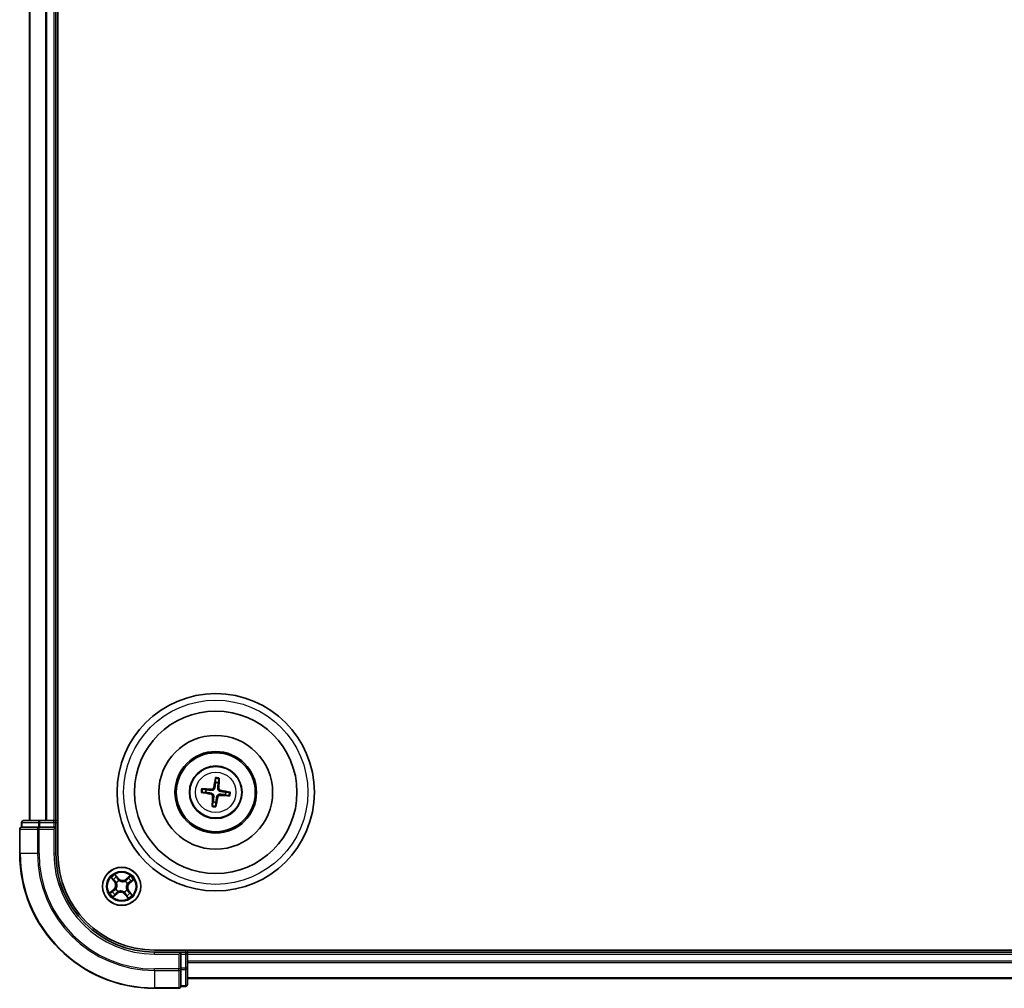
# Model space of a CAD drawing. Units: millimetres. Extents: x 7 to 8659, y 4 to 1830.
# Drawn here: x 2141 to 2291, y 977 to 1124 of the extents above; entities that cross this region are included whole.
import ezdxf

# ---------------------------------------------------------------- set-up
doc = ezdxf.new("R2010")
doc.units = ezdxf.units.MM
doc.header["$LTSCALE"] = 0.5
doc.layers.add('Visible (ISO)', color=7, linetype='Continuous', lineweight=35)
doc.layers.add('Visible Narrow (ISO)', color=7, linetype='Continuous', lineweight=25)

msp = doc.modelspace()

# ---------------------------------------------------------------- linework, layer by layer
at = {"layer": 'Visible (ISO)'}
for p, q in [((2146.70161, 997.24957), (2146.70161, 1257.24957)), ((2142.40161, 1252.24957), (2142.40161, 1002.24957)), ((2146.40161, 1002.24957), (2146.40161, 1252.24957)), ((2170.66649, 1008.62241), (2170.66938, 1008.05066)), ((2171.08997, 1007.99991), (2171.22877, 1008.55457)), ((2168.62876, 1006.51445), (2169.20052, 1006.51734)), ((2169.25127, 1006.93793), (2168.69661, 1007.07673)), ((2172.15195, 1006.16121), (2172.70661, 1006.0224)), ((2172.77445, 1006.58469), (2172.2027, 1006.5818)), ((2170.31324, 1005.09923), (2170.17444, 1004.54457)), ((2170.73673, 1004.47672), (2170.73384, 1005.04848)), ((2141.20161, 1001.94957), (2141.20161, 1001.24957)), ((2143.97939, 1002.24957), (2141.50161, 1002.24957)), ((2146.10161, 1002.24957), (2143.97939, 1002.24957)), ((2146.40161, 1002.24957), (2146.10161, 1002.24957)), ((2146.70161, 1002.24957), (2146.40161, 1002.24957)), ((2146.40161, 1001.24957), (2146.40161, 1001.94957)), ((2140.90161, 1000.94957), (2140.90161, 997.24957)), ((2141.27285, 1001.24957), (2141.20161, 1001.24957)), ((2141.27285, 1001.24957), (2143.75064, 1001.24957)), ((2143.8405, 1001.24957), (2143.75064, 1001.24957)), ((2143.97939, 1001.24957), (2143.8405, 1001.24957)), ((2143.97939, 1001.24957), (2146.10161, 1001.24957)), ((2146.10161, 1000.94957), (2146.40161, 1001.24957)), ((2146.40161, 1001.24957), (2146.10161, 1001.24957)), ((2146.40161, 997.24957), (2146.40161, 1001.24957)), ((2551.40161, 982.54957), (2161.40161, 982.54957)), ((2165.40161, 982.24957), (2161.40161, 982.24957)), ((2165.40161, 982.24957), (2165.10161, 981.94957)), ((2166.10161, 982.24957), (2165.40161, 982.24957)), ((2165.40161, 981.94957), (2165.40161, 982.24957)), ((2165.40161, 981.94957), (2165.40161, 979.82735)), ((2166.40161, 982.24957), (2166.40161, 982.54957)), ((2166.40161, 981.94957), (2166.40161, 982.24957)), ((2546.40161, 982.24957), (2166.40161, 982.24957)), ((2166.40161, 979.82735), (2166.40161, 981.94957)), ((2165.40161, 979.68846), (2165.40161, 979.82735)), ((2165.40161, 979.5986), (2165.40161, 979.68846)), ((2165.40161, 979.5986), (2165.40161, 977.12081)), ((2166.40161, 977.34957), (2166.40161, 979.82735)), ((2166.40161, 978.24957), (2546.40161, 978.24957)), ((2161.40161, 976.74957), (2165.10161, 976.74957)), ((2165.40161, 977.04957), (2165.40161, 977.12081)), ((2165.40161, 977.04957), (2166.10161, 977.04957))]:
    msp.add_line(p, q, dxfattribs=at)
for centre, radius in [((2170.70161, 1006.54957), 15), ((2170.70161, 1006.54957), 12.35), ((2170.70161, 1006.54957), 8.65), ((2170.70161, 1006.54957), 6.2), ((2170.70161, 1006.54957), 6), ((2170.70161, 1006.54957), 4), ((2156.40161, 992.24957), 2.9)]:
    msp.add_circle(centre, radius, dxfattribs=at)
for centre, radius, start, end in [((2170.70161, 1006.54957), 1.50144, 75.0094442, 91.2300409), ((2170.70161, 1006.54957), 1.50144, 165.0094442, 181.2300409), ((2170.70161, 1006.54957), 1.50144, 345.0094442, 1.2300409), ((2170.70161, 1006.54957), 1.50144, 255.0094442, 271.2300409), ((2141.50161, 1001.94957), 0.3, 90, 180), ((2146.10161, 1001.94957), 0.3, 0, 90), ((2141.20161, 1000.94957), 0.3, 90, 180), ((2161.40161, 997.24957), 20.5, 180, 270), ((2161.40161, 997.24957), 15, 180, 270), ((2161.40161, 997.24957), 14.7, 180, 270), ((2166.10161, 981.94957), 0.3, 0, 90), ((2166.10161, 977.34957), 0.3, 270, 0), ((2165.10161, 977.04957), 0.3, 270, 0)]:
    msp.add_arc(centre, radius, start, end, dxfattribs=at)
for centre, major_axis, start_param, end_param in [((2170.83937, 1006.52573), (-1.10787, -6.40335), 4.368275713, 4.607260009), ((2170.56213, 1006.55918), (0.44706, 6.48309), 4.817517952, 5.056502248), ((2170.72544, 1006.68733), (6.40335, -1.10787), 4.368275713, 4.607260009), ((2170.69199, 1006.41009), (-6.48309, 0.44706), 4.817517952, 5.056502248), ((2170.84109, 1006.53995), (-0.44706, -6.48309), 4.817517952, 5.056502248), ((2170.56384, 1006.5734), (1.10787, 6.40335), 4.368275713, 4.607260009), ((2170.71122, 1006.68905), (6.48309, -0.44706), 4.817517952, 5.056502248), ((2170.67777, 1006.4118), (-6.40335, 1.10787), 4.368275713, 4.607260009)]:
    msp.add_ellipse(centre, major_axis=major_axis, ratio=0.087155743, start_param=start_param, end_param=end_param, dxfattribs=at)
for points, knots in [([(2170.66649, 1008.62242), (2170.66649, 1008.62844), (2170.6669, 1008.63682), (2170.66855, 1008.65651), (2170.67029, 1008.67186), (2170.67417, 1008.7004), (2170.67701, 1008.71865), (2170.68205, 1008.74778), (2170.68503, 1008.76356), (2170.68775, 1008.77688)], [0.04272850013, 0.04272850013, 0.04272850013, 0.04272850013, 0.04646967684, 0.04646967684, 0.05110890181, 0.05110890181, 0.05581605053, 0.05581605053, 0.05997866004, 0.05997866004, 0.05997866004, 0.05997866004]), ([(2170.56991, 1007.2644), (2170.5643, 1007.2205), (2170.55253, 1007.17711), (2170.52219, 1007.10398), (2170.50238, 1007.06783), (2170.4525, 1007.00102), (2170.42232, 1006.97035), (2170.35933, 1006.92092), (2170.32236, 1006.89891), (2170.24561, 1006.86635), (2170.20578, 1006.8557), (2170.12753, 1006.84364), (2170.08259, 1006.84252), (2170.03861, 1006.84752)], [0.22295627088, 0.22295627088, 0.22295627088, 0.22295627088, 0.23668795268, 0.23668795268, 0.24869911756, 0.24869911756, 0.26071028244, 0.26071028244, 0.27272144732, 0.27272144732, 0.28473261221, 0.28473261221, 0.29846429401, 0.29846429401, 0.29846429401, 0.29846429401]), ([(2170.40062, 1007.29369), (2170.39318, 1007.25293), (2170.3772, 1007.21077), (2170.32967, 1007.13623), (2170.29812, 1007.10386), (2170.23, 1007.05573), (2170.18888, 1007.03681), (2170.11424, 1007.01962), (2170.08166, 1007.01705), (2170.05043, 1007.01892)], [0, 0, 0, 0, 0.01249977855, 0.01249977855, 0.02499955709, 0.02499955709, 0.03752367138, 0.03752367138, 0.04667660625, 0.04667660625, 0.04667660625, 0.04667660625]), ([(2171.24486, 1008.70965), (2171.24433, 1008.69607), (2171.24348, 1008.68004), (2171.24144, 1008.65055), (2171.23986, 1008.63214), (2171.23684, 1008.6035), (2171.23488, 1008.58817), (2171.2318, 1008.56866), (2171.2302, 1008.56042), (2171.22877, 1008.55457)], [0.01456007287, 0.01456007287, 0.01456007287, 0.01456007287, 0.01872268238, 0.01872268238, 0.0234298311, 0.0234298311, 0.02806905607, 0.02806905607, 0.03181023278, 0.03181023278, 0.03181023278, 0.03181023278]), ([(2168.62876, 1006.51445), (2168.62274, 1006.51445), (2168.61435, 1006.51486), (2168.59467, 1006.51651), (2168.57931, 1006.51825), (2168.55078, 1006.52213), (2168.53252, 1006.52497), (2168.50339, 1006.53001), (2168.48761, 1006.53299), (2168.4743, 1006.53571)], [0.04272850013, 0.04272850013, 0.04272850013, 0.04272850013, 0.04646967684, 0.04646967684, 0.05110890181, 0.05110890181, 0.05581605053, 0.05581605053, 0.05997866004, 0.05997866004, 0.05997866004, 0.05997866004]), ([(2168.54152, 1007.09282), (2168.5551, 1007.0923), (2168.57113, 1007.09144), (2168.60063, 1007.0894), (2168.61903, 1007.08782), (2168.64767, 1007.0848), (2168.663, 1007.08284), (2168.68251, 1007.07976), (2168.69076, 1007.07816), (2168.6966, 1007.07673)], [0.01456007287, 0.01456007287, 0.01456007287, 0.01456007287, 0.01872268238, 0.01872268238, 0.0234298311, 0.0234298311, 0.02806905607, 0.02806905607, 0.03181023278, 0.03181023278, 0.03181023278, 0.03181023278]), ([(2169.95748, 1006.24858), (2169.99824, 1006.24114), (2170.0404, 1006.22516), (2170.11494, 1006.17763), (2170.14731, 1006.14609), (2170.19544, 1006.07796), (2170.21436, 1006.03684), (2170.23155, 1005.96221), (2170.23412, 1005.92962), (2170.23226, 1005.89839)], [0, 0, 0, 0, 0.01249977855, 0.01249977855, 0.02499955709, 0.02499955709, 0.03752367138, 0.03752367138, 0.04667660625, 0.04667660625, 0.04667660625, 0.04667660625]), ([(2169.98677, 1006.41787), (2170.03067, 1006.41226), (2170.07406, 1006.40049), (2170.1472, 1006.37015), (2170.18335, 1006.35034), (2170.25015, 1006.30046), (2170.28082, 1006.27028), (2170.33025, 1006.20729), (2170.35227, 1006.17032), (2170.38482, 1006.09357), (2170.39547, 1006.05374), (2170.40754, 1005.97549), (2170.40865, 1005.93055), (2170.40366, 1005.88657)], [0.22295627088, 0.22295627088, 0.22295627088, 0.22295627088, 0.23668795268, 0.23668795268, 0.24869911756, 0.24869911756, 0.26071028244, 0.26071028244, 0.27272144732, 0.27272144732, 0.28473261221, 0.28473261221, 0.29846429401, 0.29846429401, 0.29846429401, 0.29846429401]), ([(2170.8333, 1005.83473), (2170.83891, 1005.87863), (2170.85068, 1005.92202), (2170.88102, 1005.99516), (2170.90084, 1006.03131), (2170.95071, 1006.09811), (2170.98089, 1006.12878), (2171.04389, 1006.17821), (2171.08085, 1006.20023), (2171.1576, 1006.23278), (2171.19743, 1006.24343), (2171.27568, 1006.2555), (2171.32063, 1006.25661), (2171.3646, 1006.25162)], [0.22295627088, 0.22295627088, 0.22295627088, 0.22295627088, 0.23668795268, 0.23668795268, 0.24869911756, 0.24869911756, 0.26071028244, 0.26071028244, 0.27272144732, 0.27272144732, 0.28473261221, 0.28473261221, 0.29846429401, 0.29846429401, 0.29846429401, 0.29846429401]), ([(2171.41644, 1006.68126), (2171.37254, 1006.68687), (2171.32915, 1006.69864), (2171.25602, 1006.72898), (2171.21987, 1006.7488), (2171.15306, 1006.79867), (2171.12239, 1006.82885), (2171.07296, 1006.89185), (2171.05095, 1006.92881), (2171.01839, 1007.00556), (2171.00774, 1007.04539), (2170.99567, 1007.12364), (2170.99456, 1007.16859), (2170.99956, 1007.21256)], [0.22295627088, 0.22295627088, 0.22295627088, 0.22295627088, 0.23668795268, 0.23668795268, 0.24869911756, 0.24869911756, 0.26071028244, 0.26071028244, 0.27272144732, 0.27272144732, 0.28473261221, 0.28473261221, 0.29846429401, 0.29846429401, 0.29846429401, 0.29846429401]), ([(2171.00259, 1005.80544), (2171.01003, 1005.8462), (2171.02601, 1005.88836), (2171.07354, 1005.9629), (2171.10509, 1005.99527), (2171.17321, 1006.0434), (2171.21434, 1006.06233), (2171.28897, 1006.07951), (2171.32155, 1006.08208), (2171.35278, 1006.08022)], [0, 0, 0, 0, 0.01249977855, 0.01249977855, 0.02499955709, 0.02499955709, 0.03752367138, 0.03752367138, 0.04667660625, 0.04667660625, 0.04667660625, 0.04667660625]), ([(2171.44573, 1006.85055), (2171.40497, 1006.85799), (2171.36281, 1006.87397), (2171.28827, 1006.9215), (2171.2559, 1006.95305), (2171.20777, 1007.02117), (2171.18885, 1007.0623), (2171.17166, 1007.13693), (2171.16909, 1007.16951), (2171.17096, 1007.20074)], [0, 0, 0, 0, 0.01249977855, 0.01249977855, 0.02499955709, 0.02499955709, 0.03752367138, 0.03752367138, 0.04667660625, 0.04667660625, 0.04667660625, 0.04667660625]), ([(2172.86169, 1006.00631), (2172.84811, 1006.00684), (2172.83208, 1006.00769), (2172.80258, 1006.00973), (2172.78418, 1006.01132), (2172.75554, 1006.01433), (2172.74021, 1006.01629), (2172.7207, 1006.01937), (2172.71246, 1006.02097), (2172.70661, 1006.0224)], [0.01456007287, 0.01456007287, 0.01456007287, 0.01456007287, 0.01872268238, 0.01872268238, 0.0234298311, 0.0234298311, 0.02806905607, 0.02806905607, 0.03181023278, 0.03181023278, 0.03181023278, 0.03181023278]), ([(2172.77446, 1006.58469), (2172.78047, 1006.58468), (2172.78886, 1006.58428), (2172.80855, 1006.58263), (2172.8239, 1006.58088), (2172.85243, 1006.577), (2172.87069, 1006.57416), (2172.89982, 1006.56912), (2172.9156, 1006.56614), (2172.92892, 1006.56342)], [0.04272850013, 0.04272850013, 0.04272850013, 0.04272850013, 0.04646967684, 0.04646967684, 0.05110890181, 0.05110890181, 0.05581605053, 0.05581605053, 0.05997866004, 0.05997866004, 0.05997866004, 0.05997866004]), ([(2170.15835, 1004.38948), (2170.15888, 1004.40306), (2170.15973, 1004.41909), (2170.16177, 1004.44859), (2170.16336, 1004.467), (2170.16637, 1004.49563), (2170.16833, 1004.51096), (2170.17141, 1004.53047), (2170.17301, 1004.53872), (2170.17444, 1004.54456)], [0.01456007287, 0.01456007287, 0.01456007287, 0.01456007287, 0.01872268238, 0.01872268238, 0.0234298311, 0.0234298311, 0.02806905607, 0.02806905607, 0.03181023278, 0.03181023278, 0.03181023278, 0.03181023278]), ([(2170.73673, 1004.47672), (2170.73672, 1004.4707), (2170.73632, 1004.46231), (2170.73466, 1004.44263), (2170.73292, 1004.42727), (2170.72904, 1004.39874), (2170.7262, 1004.38048), (2170.72116, 1004.35135), (2170.71818, 1004.33558), (2170.71546, 1004.32226)], [0.04272850013, 0.04272850013, 0.04272850013, 0.04272850013, 0.04646967684, 0.04646967684, 0.05110890181, 0.05110890181, 0.05581605053, 0.05581605053, 0.05997866004, 0.05997866004, 0.05997866004, 0.05997866004])]:
    msp.add_open_spline(points, degree=3, knots=knots, dxfattribs=at)
for points, weights in [([(2170.66938, 1008.05066), (2170.60249, 1007.51957), (2170.56991, 1007.2644)], [1, 1.44873413118, 1.8284082018]), ([(2170.99956, 1007.21256), (2171.02861, 1007.46815), (2171.08997, 1007.99991)], [1.8284082018, 1.44873413118, 1]), ([(2169.20052, 1006.51734), (2169.7316, 1006.45045), (2169.98677, 1006.41787)], [1, 1.44873413118, 1.8284082018]), ([(2170.03861, 1006.84752), (2169.78302, 1006.87657), (2169.25127, 1006.93793)], [1.8284082018, 1.44873413118, 1]), ([(2170.40366, 1005.88657), (2170.3746, 1005.63098), (2170.31324, 1005.09923)], [1.8284082018, 1.44873413118, 1]), ([(2170.73384, 1005.04848), (2170.80072, 1005.57956), (2170.8333, 1005.83473)], [1, 1.44873413118, 1.8284082018]), ([(2171.3646, 1006.25162), (2171.62019, 1006.22256), (2172.15195, 1006.16121)], [1.8284082018, 1.44873413118, 1]), ([(2172.2027, 1006.5818), (2171.67161, 1006.64868), (2171.41644, 1006.68126)], [1, 1.44873413118, 1.8284082018])]:
    msp.add_rational_spline(points, weights, degree=2, dxfattribs=at)
at = {"layer": 'Visible Narrow (ISO)'}
for p, q in [((2142.47114, 1002.24957), (2142.47114, 1252.24957)), ((2144.81165, 1252.24957), (2144.81165, 1002.24957)), ((2145.04212, 1002.24957), (2145.04212, 1252.24957)), ((2146.10161, 1252.24957), (2146.10161, 1002.24957)), ((2170.40062, 1007.29369), (2170.56991, 1007.2644)), ((2169.95748, 1006.24858), (2169.98677, 1006.41787)), ((2170.05043, 1007.01892), (2170.03861, 1006.84752)), ((2170.23226, 1005.89839), (2170.40366, 1005.88657)), ((2171.00259, 1005.80544), (2170.8333, 1005.83473)), ((2171.17096, 1007.20074), (2170.99956, 1007.21256)), ((2171.35278, 1006.08022), (2171.3646, 1006.25162)), ((2171.44573, 1006.85055), (2171.41644, 1006.68126)), ((2141.27285, 1001.94957), (2141.20161, 1001.94957)), ((2141.27285, 1001.94957), (2143.75064, 1001.94957)), ((2141.27285, 1001.24957), (2141.27285, 1001.94957)), ((2143.97939, 1001.94957), (2143.75064, 1001.94957)), ((2143.75064, 1001.94957), (2143.75064, 1001.24957)), ((2143.97939, 1001.94957), (2143.97939, 1002.24957)), ((2143.97939, 1001.94957), (2146.10161, 1001.94957)), ((2143.97939, 1001.24957), (2143.97939, 1001.94957)), ((2146.10161, 1001.94957), (2146.10161, 1002.24957)), ((2146.10161, 1001.94957), (2146.40161, 1001.94957)), ((2146.10161, 1001.94957), (2146.10161, 1001.24957)), ((2146.40161, 1001.94957), (2146.70161, 1001.94957)), ((2140.97285, 1000.94957), (2140.90161, 1000.94957)), ((2140.97285, 1000.94957), (2143.61175, 1000.94957)), ((2140.97285, 997.24957), (2140.97285, 1000.94957)), ((2143.8405, 1000.94957), (2143.61175, 1000.94957)), ((2143.61175, 1000.94957), (2143.61175, 997.24957)), ((2143.8405, 1000.94957), (2143.8405, 1001.24957)), ((2143.8405, 1000.94957), (2146.10161, 1000.94957)), ((2143.8405, 997.24957), (2143.8405, 1000.94957)), ((2146.10161, 1000.94957), (2146.10161, 997.24957)), ((2140.97285, 997.24957), (2140.90161, 997.24957)), ((2143.61175, 997.24957), (2140.97285, 997.24957)), ((2143.61175, 997.24957), (2143.8405, 997.24957)), ((2146.10161, 997.24957), (2146.40161, 997.24957)), ((2155.91762, 993.46388), (2155.40884, 994.05464)), ((2155.56003, 993.80276), (2155.87987, 993.43137)), ((2157.7075, 993.84284), (2157.09934, 993.35499)), ((2154.80834, 993.55546), (2155.29618, 992.9473)), ((2155.33503, 992.97847), (2155.02835, 993.36079)), ((2155.33503, 992.97847), (2155.29618, 992.9473)), ((2155.33503, 992.97847), (2155.3917, 993.02392)), ((2155.63046, 992.80008), (2155.61311, 992.81246)), ((2155.87987, 993.43137), (2155.82483, 993.38397)), ((2155.87987, 993.43137), (2155.91762, 993.46388)), ((2155.99227, 993.12764), (2156.00128, 993.10832)), ((2156.95212, 993.02071), (2156.9645, 993.03806)), ((2157.13051, 993.31614), (2157.09934, 993.35499)), ((2157.13051, 993.31614), (2157.51283, 993.62283)), ((2157.13051, 993.31614), (2157.17596, 993.25947)), ((2157.27968, 992.6589), (2157.26036, 992.64989)), ((2157.58341, 992.7713), (2157.53601, 992.82634)), ((2157.9548, 993.09114), (2157.58341, 992.7713)), ((2157.58341, 992.7713), (2157.61592, 992.73356)), ((2157.61592, 992.73356), (2158.20668, 993.24233)), ((2155.18729, 991.76558), (2154.59653, 991.2568)), ((2154.84841, 991.40799), (2155.2198, 991.72783)), ((2155.09572, 990.6563), (2155.70387, 991.14414)), ((2155.2198, 991.72783), (2155.18729, 991.76558)), ((2155.2198, 991.72783), (2155.2672, 991.67279)), ((2155.6727, 991.18299), (2155.29038, 990.87631)), ((2155.52353, 991.84023), (2155.54285, 991.84924)), ((2155.6727, 991.18299), (2155.62725, 991.23966)), ((2155.6727, 991.18299), (2155.70387, 991.14414)), ((2155.8511, 991.47842), (2155.83871, 991.46107)), ((2156.81094, 991.37149), (2156.80193, 991.39081)), ((2156.92334, 991.06776), (2156.8856, 991.03525)), ((2156.8856, 991.03525), (2157.39437, 990.44449)), ((2156.92334, 991.06776), (2156.97838, 991.11516)), ((2157.24318, 990.69637), (2156.92334, 991.06776)), ((2157.17275, 991.69906), (2157.1901, 991.68667)), ((2157.46818, 991.52066), (2157.41151, 991.47521)), ((2157.46818, 991.52066), (2157.50703, 991.55183)), ((2157.46818, 991.52066), (2157.77487, 991.13834)), ((2157.99488, 990.94368), (2157.50703, 991.55183)), ((2161.40161, 981.94957), (2161.40161, 982.24957)), ((2161.40161, 981.94957), (2165.10161, 981.94957)), ((2165.10161, 981.94957), (2165.10161, 979.68846)), ((2165.40161, 981.94957), (2166.10161, 981.94957)), ((2166.10161, 982.54957), (2166.10161, 982.24957)), ((2166.10161, 982.24957), (2166.10161, 981.94957)), ((2166.10161, 981.94957), (2166.10161, 979.82735)), ((2166.40161, 981.94957), (2166.10161, 981.94957)), ((2166.40161, 981.94957), (2546.40161, 981.94957)), ((2546.40161, 980.89008), (2166.40161, 980.89008)), ((2166.40161, 980.65961), (2546.40161, 980.65961)), ((2165.10161, 979.68846), (2161.40161, 979.68846)), ((2161.40161, 979.45971), (2161.40161, 979.68846)), ((2161.40161, 979.45971), (2165.10161, 979.45971)), ((2161.40161, 979.45971), (2161.40161, 976.82081)), ((2165.40161, 979.68846), (2165.10161, 979.68846)), ((2165.10161, 979.45971), (2165.10161, 979.68846)), ((2165.10161, 979.45971), (2165.10161, 976.82081)), ((2166.10161, 979.82735), (2165.40161, 979.82735)), ((2165.40161, 979.5986), (2166.10161, 979.5986)), ((2166.40161, 979.82735), (2166.10161, 979.82735)), ((2166.10161, 979.5986), (2166.10161, 979.82735)), ((2166.10161, 979.5986), (2166.10161, 977.12081)), ((2546.40161, 978.3191), (2166.40161, 978.3191)), ((2165.10161, 976.82081), (2161.40161, 976.82081)), ((2161.40161, 976.82081), (2161.40161, 976.74957)), ((2165.10161, 976.74957), (2165.10161, 976.82081)), ((2166.10161, 977.12081), (2165.40161, 977.12081)), ((2166.10161, 977.04957), (2166.10161, 977.12081))]:
    msp.add_line(p, q, dxfattribs=at)
for centre, radius in [((2170.70161, 1006.54957), 14), ((2170.70161, 1006.54957), 3.90735), ((2170.70161, 1006.54957), 3.06885), ((2156.40161, 992.24957), 2.86769), ((2156.40161, 992.24957), 2.30915), ((2156.40161, 992.24957), 2.14146)]:
    msp.add_circle(centre, radius, dxfattribs=at)
for centre, radius, start, end in [((2170.70161, 1006.54957), 2.22735, 75.8831322, 90.3563529), ((2170.70161, 1006.54957), 2.07315, 75.2688226, 90.9706626), ((2170.70161, 1006.54957), 2.22735, 165.8831322, 180.3563529), ((2170.70161, 1006.54957), 2.07315, 165.2688226, 180.9706626), ((2170.70161, 1006.54957), 2.07315, 345.2688226, 0.9706626), ((2170.70161, 1006.54957), 2.22735, 345.8831322, 0.3563529), ((2170.70161, 1006.54957), 2.22735, 255.8831322, 270.3563529), ((2170.70161, 1006.54957), 2.07315, 255.2688226, 270.9706626), ((2161.40161, 997.24957), 20.42875, 180, 270), ((2161.40161, 997.24957), 17.78986, 180, 270), ((2161.40161, 997.24957), 17.56111, 180, 270), ((2161.40161, 997.24957), 15.3, 180, 270), ((2156.40161, 992.24957), 2.06006, 118.8101294, 140.660966), ((2156.40161, 992.24957), 2.06006, 28.8101294, 50.660966), ((2156.40161, 992.24957), 1.61218, 119.4280268, 140.0430685), ((2154.62988, 992.41282), 0.85418, 310.7355477, 38.7355477), ((2154.62988, 992.41282), 0.90399, 310.7355477, 38.7355477), ((2156.40161, 992.24957), 0.9688, 114.9935917, 144.4775036), ((2156.40161, 992.24957), 0.94748, 114.9935917, 144.4775036), ((2156.56486, 994.02129), 0.90399, 220.7355477, 308.7355477), ((2156.56486, 994.02129), 0.85418, 220.7355477, 308.7355477), ((2156.40161, 992.24957), 0.94748, 24.9935917, 54.4775036), ((2156.40161, 992.24957), 0.9688, 24.9935917, 54.4775036), ((2158.17333, 992.08632), 0.90399, 130.7355477, 218.7355477), ((2158.17333, 992.08632), 0.85418, 130.7355477, 218.7355477), ((2156.40161, 992.24957), 1.61218, 29.4280268, 50.0430685), ((2156.40161, 992.24957), 2.06006, 208.8101294, 230.660966), ((2156.40161, 992.24957), 1.61218, 209.4280268, 230.0430685), ((2156.40161, 992.24957), 0.9688, 204.9935917, 234.4775036), ((2156.40161, 992.24957), 0.94748, 204.9935917, 234.4775036), ((2156.23836, 990.47784), 0.90399, 40.7355477, 128.7355477), ((2156.23836, 990.47784), 0.85418, 40.7355477, 128.7355477), ((2156.40161, 992.24957), 0.94748, 294.9935917, 324.4775036), ((2156.40161, 992.24957), 0.9688, 294.9935917, 324.4775036), ((2156.40161, 992.24957), 1.61218, 299.4280268, 320.0430685), ((2156.40161, 992.24957), 2.06006, 298.8101294, 320.660966)]:
    msp.add_arc(centre, radius, start, end, dxfattribs=at)
for centre, major_axis, ratio, start_param, end_param in [((2141.50161, 1001.94957), (0, 0.3), 0.762509135, 0, 1.570796327), ((2143.97939, 1001.94957), (0, 0.3), 0.762509135, 0, 1.570796327), ((2141.20161, 1000.94957), (0, 0.3), 0.762509135, 0, 1.570796327), ((2143.8405, 1000.94957), (0, 0.3), 0.762509135, 0, 1.570796327), ((2155.52229, 993.77026), (0.0397, 0.0304), 0.548506655, 0.104424734, 1.499606902), ((2155.0672, 993.39196), (-0.03714, -0.03347), 0.548506655, 4.783578405, 6.178760573), ((2155.20016, 993.25616), (-0.03288, -0.03767), 0.895740182, 4.730442692, 6.085865813), ((2155.43055, 993.05509), (-0.03288, -0.03767), 0.895720538, 4.734837657, 6.085883608), ((2155.64957, 992.78644), (-0.0436, -0.02447), 0.876846415, 5.103283132, 6.100893958), ((2155.64957, 992.78644), (-0.04623, -0.01904), 0.410701226, 4.964497834, 6.187449516), ((2155.6315, 993.61472), (0.04304, 0.02544), 0.895740182, 0.197319494, 1.552742616), ((2155.78709, 993.35147), (0.04304, 0.02544), 0.895720538, 0.197301699, 1.54834765), ((2156.0112, 993.08705), (0.03203, 0.0384), 0.876846413, 0.18229136, 1.179902186), ((2156.0112, 993.08705), (0.02717, 0.04198), 0.410701227, 0.095735791, 1.318687473), ((2156.93848, 993.00161), (-0.02447, 0.0436), 0.876846415, 5.103283132, 6.100893958), ((2156.93848, 993.00161), (-0.01904, 0.04623), 0.410701226, 4.964497834, 6.187449516), ((2157.20713, 993.22062), (-0.03767, 0.03288), 0.895720538, 4.734837657, 6.085883608), ((2157.23909, 992.63998), (0.04198, -0.02717), 0.410701227, 0.095735791, 1.318687473), ((2157.23909, 992.63998), (0.0384, -0.03203), 0.876846413, 0.18229136, 1.179902186), ((2157.4082, 993.45101), (-0.03767, 0.03288), 0.895740182, 4.730442692, 6.085865813), ((2157.544, 993.58397), (-0.03347, 0.03714), 0.548506655, 4.783578405, 6.178760573), ((2157.5035, 992.86409), (0.02544, -0.04304), 0.895720538, 0.197301699, 1.54834765), ((2157.76676, 993.01967), (0.02544, -0.04304), 0.895740182, 0.197319494, 1.552742616), ((2157.9223, 993.12889), (0.0304, -0.0397), 0.548506655, 0.104424734, 1.499606902), ((2154.88092, 991.37025), (-0.0304, 0.0397), 0.548506655, 0.104424734, 1.499606902), ((2155.03645, 991.47946), (-0.02544, 0.04304), 0.895740182, 0.197319494, 1.552742616), ((2155.25921, 990.91516), (0.03347, -0.03714), 0.548506655, 4.783578405, 6.178760573), ((2155.29971, 991.63505), (-0.02544, 0.04304), 0.895720538, 0.197301699, 1.54834765), ((2155.39501, 991.04812), (0.03767, -0.03288), 0.895740182, 4.730442692, 6.085865813), ((2155.56412, 991.85916), (-0.0384, 0.03203), 0.876846413, 0.18229136, 1.179902186), ((2155.56412, 991.85916), (-0.04198, 0.02717), 0.410701227, 0.095735791, 1.318687473), ((2155.59608, 991.27851), (0.03767, -0.03288), 0.895720538, 4.734837657, 6.085883608), ((2155.86474, 991.49753), (0.02447, -0.0436), 0.876846415, 5.103283132, 6.100893958), ((2155.86474, 991.49753), (0.01904, -0.04623), 0.410701226, 4.964497834, 6.187449516), ((2156.79202, 991.41209), (-0.02717, -0.04198), 0.410701227, 0.095735791, 1.318687473), ((2156.79202, 991.41209), (-0.03203, -0.0384), 0.876846413, 0.18229136, 1.179902186), ((2157.01613, 991.14767), (-0.04304, -0.02544), 0.895720538, 0.197301699, 1.54834765), ((2157.17171, 990.88441), (-0.04304, -0.02544), 0.895740182, 0.197319494, 1.552742616), ((2157.15365, 991.7127), (0.04623, 0.01904), 0.410701226, 4.964497834, 6.187449516), ((2157.15365, 991.7127), (0.0436, 0.02447), 0.876846415, 5.103283132, 6.100893958), ((2157.37266, 991.44404), (0.03288, 0.03767), 0.895720538, 4.734837657, 6.085883608), ((2157.60305, 991.24297), (0.03288, 0.03767), 0.895740182, 4.730442692, 6.085865813), ((2157.73601, 991.10717), (0.03714, 0.03347), 0.548506655, 4.783578405, 6.178760573), ((2157.28093, 990.72888), (-0.0397, -0.0304), 0.548506655, 0.104424734, 1.499606902), ((2165.10161, 979.68846), (0.3, 0), 0.762509135, 4.71238898, 6.283185307), ((2166.10161, 979.82735), (0.3, 0), 0.762509135, 4.71238898, 6.283185307), ((2166.10161, 977.34957), (0.3, 0), 0.762509135, 4.71238898, 6.283185307), ((2165.10161, 977.04957), (0.3, 0), 0.762509135, 4.71238898, 6.283185307)]:
    msp.add_ellipse(centre, major_axis=major_axis, ratio=ratio, start_param=start_param, end_param=end_param, dxfattribs=at)
for points, knots in [([(2155.56003, 993.80276), (2155.54527, 993.82092), (2155.53118, 993.84093), (2155.49586, 993.89535), (2155.47548, 993.93097), (2155.43962, 993.9964), (2155.42415, 994.02566), (2155.40884, 994.05464)], [-0.03205597372, -0.03205597372, -0.03205597372, -0.03205597372, -0.02365018994, -0.02365018994, -0.0102009359, -0.0102009359, 0.00033832945, 0.00033832945, 0.00033832945, 0.00033832945]), ([(2155.40884, 994.05464), (2155.41711, 994.02362), (2155.42545, 993.99228), (2155.446, 993.92282), (2155.45847, 993.88542), (2155.4841, 993.8305), (2155.49525, 993.81089), (2155.50848, 993.79414)], [-0.00033832945, -0.00033832945, -0.00033832945, -0.00033832945, 0.0102009359, 0.0102009359, 0.02365018994, 0.02365018994, 0.03205597372, 0.03205597372, 0.03205597372, 0.03205597372]), ([(2155.50848, 993.79414), (2155.53114, 993.76545), (2155.55134, 993.73885), (2155.58555, 993.69139), (2155.59945, 993.67062), (2155.6095, 993.65373)], [-0.02898284593, -0.02898284593, -0.02898284593, -0.02898284593, -0.01458506341, -0.01458506341, 0, 0, 0, 0]), ([(2155.66924, 993.64722), (2155.65825, 993.66583), (2155.64316, 993.6888), (2155.6062, 993.74138), (2155.58443, 993.7709), (2155.56003, 993.80276)], [0, 0, 0, 0, 0.01458506341, 0.01458506341, 0.02898284593, 0.02898284593, 0.02898284593, 0.02898284593]), ([(2157.7075, 993.84284), (2157.6908, 993.82175), (2157.67396, 993.8005), (2157.64068, 993.75935), (2157.62425, 993.73944), (2157.58882, 993.6983), (2157.56974, 993.67718), (2157.53783, 993.6452), (2157.52541, 993.63353), (2157.51283, 993.62283)], [-0.03239430317, -0.03239430317, -0.03239430317, -0.03239430317, -0.02374498793, -0.02374498793, -0.01542850005, -0.01542850005, -0.00593403848, -0.00593403848, 0, 0, 0, 0]), ([(2157.56194, 993.60493), (2157.57328, 993.61485), (2157.58385, 993.62636), (2157.6099, 993.65908), (2157.62439, 993.68173), (2157.65025, 993.72678), (2157.66179, 993.74894), (2157.68477, 993.79507), (2157.69617, 993.81905), (2157.7075, 993.84284)], [0, 0, 0, 0, 0.00593403848, 0.00593403848, 0.01542850005, 0.01542850005, 0.02374498793, 0.02374498793, 0.03239430317, 0.03239430317, 0.03239430317, 0.03239430317]), ([(2155.04624, 993.4099), (2155.03633, 993.42124), (2155.02481, 993.43181), (2154.99209, 993.45786), (2154.96944, 993.47235), (2154.9244, 993.49821), (2154.90224, 993.50975), (2154.85611, 993.53273), (2154.83212, 993.54413), (2154.80834, 993.55546)], [0, 0, 0, 0, 0.00593403848, 0.00593403848, 0.01542850005, 0.01542850005, 0.02374498793, 0.02374498793, 0.03239430317, 0.03239430317, 0.03239430317, 0.03239430317]), ([(2154.80834, 993.55546), (2154.82942, 993.53876), (2154.85067, 993.52192), (2154.89182, 993.48864), (2154.91173, 993.47221), (2154.95288, 993.43678), (2154.97399, 993.4177), (2155.00598, 993.38579), (2155.01764, 993.37337), (2155.02835, 993.36079)], [-0.03239430317, -0.03239430317, -0.03239430317, -0.03239430317, -0.02374498793, -0.02374498793, -0.01542850005, -0.01542850005, -0.00593403848, -0.00593403848, 0, 0, 0, 0]), ([(2155.02835, 993.36079), (2155.05538, 993.33079), (2155.08058, 993.30383), (2155.12545, 993.25799), (2155.14513, 993.23911), (2155.16131, 993.22499)], [0, 0, 0, 0, 0.01449142296, 0.01449142296, 0.02898284593, 0.02898284593, 0.02898284593, 0.02898284593]), ([(2155.16583, 993.28492), (2155.15115, 993.2978), (2155.13341, 993.31513), (2155.09306, 993.35733), (2155.07046, 993.3822), (2155.04624, 993.4099)], [-0.02898284593, -0.02898284593, -0.02898284593, -0.02898284593, -0.01449142296, -0.01449142296, 0, 0, 0, 0]), ([(2155.16131, 993.22499), (2155.1997, 993.19148), (2155.2381, 993.15797), (2155.3149, 993.09095), (2155.3533, 993.05744), (2155.3917, 993.02392)], [0, 0, 0, 0, 0.03438992711, 0.03438992711, 0.06877985423, 0.06877985423, 0.06877985423, 0.06877985423]), ([(2155.39608, 993.08369), (2155.35771, 993.11724), (2155.31934, 993.15078), (2155.24258, 993.21786), (2155.20421, 993.25139), (2155.16583, 993.28492)], [-0.06877985423, -0.06877985423, -0.06877985423, -0.06877985423, -0.03438992711, -0.03438992711, 0, 0, 0, 0]), ([(2155.3917, 993.02392), (2155.44437, 992.97877), (2155.49244, 992.92811), (2155.55956, 992.83936), (2155.58203, 992.80565), (2155.6028, 992.7693)], [0, 0, 0, 0, 0.04912062725, 0.04912062725, 0.07646536039, 0.07646536039, 0.07646536039, 0.07646536039]), ([(2155.61311, 992.81246), (2155.59219, 992.8514), (2155.56933, 992.8874), (2155.5006, 992.98198), (2155.45089, 993.03577), (2155.39608, 993.08369)], [-0.07646536035, -0.07646536035, -0.07646536035, -0.07646536035, -0.04912062725, -0.04912062725, 0, 0, 0, 0]), ([(2155.6028, 992.7693), (2155.60885, 992.75468), (2155.61459, 992.73984), (2155.64737, 992.64844), (2155.66615, 992.56659), (2155.678, 992.42691), (2155.67795, 992.37163), (2155.67289, 992.31671), (2155.66783, 992.26179), (2155.65778, 992.20744), (2155.62061, 992.07228), (2155.58718, 991.99523), (2155.53825, 991.91136), (2155.5299, 991.89782), (2155.52127, 991.88455)], [0.0738185488, 0.0738185488, 0.0738185488, 0.0738185488, 0.0792796113, 0.0792796113, 0.1070104848, 0.1070104848, 0.1243422808, 0.1243422808, 0.1243422808, 0.1416740768, 0.1416740768, 0.1694049504, 0.1694049504, 0.1748660128, 0.1748660128, 0.1748660128, 0.1748660128]), ([(2155.54285, 991.84924), (2155.55177, 991.86337), (2155.56039, 991.8778), (2155.61087, 991.96726), (2155.64506, 992.04988), (2155.68322, 992.19586), (2155.69363, 992.25479), (2155.69911, 992.3143), (2155.7046, 992.3738), (2155.70513, 992.43364), (2155.69429, 992.58413), (2155.67577, 992.67161), (2155.64249, 992.76879), (2155.63665, 992.78455), (2155.63046, 992.80008)], [-0.1748660129, -0.1748660129, -0.1748660129, -0.1748660129, -0.1694049504, -0.1694049504, -0.1416740768, -0.1416740768, -0.1243422808, -0.1243422808, -0.1243422808, -0.1070104848, -0.1070104848, -0.0792796113, -0.0792796113, -0.0738185488, -0.0738185488, -0.0738185488, -0.0738185488]), ([(2155.6095, 993.65373), (2155.63545, 993.60987), (2155.66141, 993.56601), (2155.71333, 993.47829), (2155.7393, 993.43444), (2155.76527, 993.39058)], [-0.06877985423, -0.06877985423, -0.06877985423, -0.06877985423, -0.03438992711, -0.03438992711, 0, 0, 0, 0]), ([(2155.82483, 993.38397), (2155.7989, 993.42785), (2155.77296, 993.47172), (2155.7211, 993.55947), (2155.69517, 993.60335), (2155.66924, 993.64722)], [0, 0, 0, 0, 0.03438992711, 0.03438992711, 0.06877985423, 0.06877985423, 0.06877985423, 0.06877985423]), ([(2155.76527, 993.39058), (2155.80237, 993.32794), (2155.84617, 993.26924), (2155.92659, 993.18438), (2155.95781, 993.15533), (2155.99227, 993.12764)], [-0.09824125451, -0.09824125451, -0.09824125451, -0.09824125451, -0.04912062725, -0.04912062725, -0.02177589412, -0.02177589412, -0.02177589412, -0.02177589412]), ([(2156.03659, 993.1299), (2156.00465, 993.15695), (2155.97561, 993.18521), (2155.90062, 993.26742), (2155.8596, 993.32393), (2155.82483, 993.38397)], [0.02177589412, 0.02177589412, 0.02177589412, 0.02177589412, 0.04912062725, 0.04912062725, 0.09824125451, 0.09824125451, 0.09824125451, 0.09824125451]), ([(2156.00128, 993.10832), (2156.01541, 993.0994), (2156.02984, 993.09078), (2156.1193, 993.0403), (2156.20192, 993.00611), (2156.3479, 992.96795), (2156.40683, 992.95754), (2156.46633, 992.95206), (2156.52584, 992.94657), (2156.58568, 992.94604), (2156.73617, 992.95689), (2156.82365, 992.9754), (2156.92083, 993.00868), (2156.93659, 993.01452), (2156.95212, 993.02071)], [-0.1748660129, -0.1748660129, -0.1748660129, -0.1748660129, -0.1694049504, -0.1694049504, -0.1416740768, -0.1416740768, -0.1243422808, -0.1243422808, -0.1243422808, -0.1070104848, -0.1070104848, -0.0792796113, -0.0792796113, -0.0738185488, -0.0738185488, -0.0738185488, -0.0738185488]), ([(2156.92134, 993.04838), (2156.90672, 993.04232), (2156.89188, 993.03659), (2156.80048, 993.0038), (2156.71862, 992.98502), (2156.57895, 992.97317), (2156.52367, 992.97322), (2156.46875, 992.97828), (2156.41383, 992.98334), (2156.35948, 992.9934), (2156.22432, 993.03056), (2156.14727, 993.06399), (2156.0634, 993.11292), (2156.04986, 993.12127), (2156.03659, 993.1299)], [0.0738185488, 0.0738185488, 0.0738185488, 0.0738185488, 0.0792796113, 0.0792796113, 0.1070104848, 0.1070104848, 0.1243422808, 0.1243422808, 0.1243422808, 0.1416740768, 0.1416740768, 0.1694049504, 0.1694049504, 0.1748660128, 0.1748660128, 0.1748660128, 0.1748660128]), ([(2157.17596, 993.25947), (2157.13081, 993.2068), (2157.08015, 993.15873), (2156.9914, 993.09161), (2156.95768, 993.06914), (2156.92134, 993.04838)], [0, 0, 0, 0, 0.04912062725, 0.04912062725, 0.07646536039, 0.07646536039, 0.07646536039, 0.07646536039]), ([(2156.9645, 993.03806), (2157.00344, 993.05898), (2157.03944, 993.08184), (2157.13401, 993.15058), (2157.18781, 993.20029), (2157.23573, 993.25509)], [-0.07646536035, -0.07646536035, -0.07646536035, -0.07646536035, -0.04912062725, -0.04912062725, 0, 0, 0, 0]), ([(2157.26036, 992.64989), (2157.25144, 992.63576), (2157.24282, 992.62134), (2157.19234, 992.53187), (2157.15815, 992.44925), (2157.11999, 992.30327), (2157.10958, 992.24435), (2157.1041, 992.18484), (2157.09861, 992.12533), (2157.09808, 992.06549), (2157.10892, 991.915), (2157.12744, 991.82752), (2157.16072, 991.73034), (2157.16656, 991.71458), (2157.17275, 991.69906)], [-0.1748660129, -0.1748660129, -0.1748660129, -0.1748660129, -0.1694049504, -0.1694049504, -0.1416740768, -0.1416740768, -0.1243422808, -0.1243422808, -0.1243422808, -0.1070104848, -0.1070104848, -0.0792796113, -0.0792796113, -0.0738185488, -0.0738185488, -0.0738185488, -0.0738185488]), ([(2157.20041, 991.72983), (2157.19436, 991.74446), (2157.18863, 991.7593), (2157.15584, 991.85069), (2157.13706, 991.93255), (2157.12521, 992.07223), (2157.12526, 992.1275), (2157.13032, 992.18242), (2157.13538, 992.23734), (2157.14544, 992.2917), (2157.1826, 992.42686), (2157.21603, 992.5039), (2157.26496, 992.58777), (2157.27331, 992.60131), (2157.28194, 992.61458)], [0.0738185488, 0.0738185488, 0.0738185488, 0.0738185488, 0.0792796113, 0.0792796113, 0.1070104848, 0.1070104848, 0.1243422808, 0.1243422808, 0.1243422808, 0.1416740768, 0.1416740768, 0.1694049504, 0.1694049504, 0.1748660128, 0.1748660128, 0.1748660128, 0.1748660128]), ([(2157.37703, 993.48986), (2157.34352, 993.45147), (2157.31001, 993.41307), (2157.24299, 993.33627), (2157.20948, 993.29787), (2157.17596, 993.25947)], [0, 0, 0, 0, 0.03438992711, 0.03438992711, 0.06877985423, 0.06877985423, 0.06877985423, 0.06877985423]), ([(2157.23573, 993.25509), (2157.26927, 993.29346), (2157.30282, 993.33184), (2157.3699, 993.40859), (2157.40343, 993.44696), (2157.43696, 993.48534)], [-0.06877985423, -0.06877985423, -0.06877985423, -0.06877985423, -0.03438992711, -0.03438992711, 0, 0, 0, 0]), ([(2157.54262, 992.8859), (2157.47998, 992.8488), (2157.42128, 992.805), (2157.33642, 992.72458), (2157.30737, 992.69337), (2157.27968, 992.6589)], [-0.09824125451, -0.09824125451, -0.09824125451, -0.09824125451, -0.04912062725, -0.04912062725, -0.02177589412, -0.02177589412, -0.02177589412, -0.02177589412]), ([(2157.28194, 992.61458), (2157.30899, 992.64652), (2157.33725, 992.67557), (2157.41946, 992.75055), (2157.47597, 992.79157), (2157.53601, 992.82634)], [0.02177589412, 0.02177589412, 0.02177589412, 0.02177589412, 0.04912062725, 0.04912062725, 0.09824125451, 0.09824125451, 0.09824125451, 0.09824125451]), ([(2157.51283, 993.62283), (2157.48283, 993.59579), (2157.45587, 993.57059), (2157.41003, 993.52572), (2157.39115, 993.50604), (2157.37703, 993.48986)], [0, 0, 0, 0, 0.01449142296, 0.01449142296, 0.02898284593, 0.02898284593, 0.02898284593, 0.02898284593]), ([(2157.43696, 993.48534), (2157.44984, 993.50002), (2157.46717, 993.51776), (2157.50937, 993.55811), (2157.53424, 993.58071), (2157.56194, 993.60493)], [-0.02898284593, -0.02898284593, -0.02898284593, -0.02898284593, -0.01449142296, -0.01449142296, 0, 0, 0, 0]), ([(2157.53601, 992.82634), (2157.57989, 992.85228), (2157.62376, 992.87821), (2157.71151, 992.93007), (2157.75539, 992.956), (2157.79926, 992.98193)], [0, 0, 0, 0, 0.03438992711, 0.03438992711, 0.06877985423, 0.06877985423, 0.06877985423, 0.06877985423]), ([(2157.80577, 993.04168), (2157.76191, 993.01572), (2157.71805, 992.98976), (2157.63033, 992.93784), (2157.58648, 992.91187), (2157.54262, 992.8859)], [-0.06877985423, -0.06877985423, -0.06877985423, -0.06877985423, -0.03438992711, -0.03438992711, 0, 0, 0, 0]), ([(2157.79926, 992.98193), (2157.81787, 992.99292), (2157.84084, 993.00801), (2157.89342, 993.04497), (2157.92294, 993.06674), (2157.9548, 993.09114)], [0, 0, 0, 0, 0.01458506341, 0.01458506341, 0.02898284593, 0.02898284593, 0.02898284593, 0.02898284593]), ([(2157.94618, 993.14269), (2157.91749, 993.12004), (2157.89089, 993.09983), (2157.84343, 993.06563), (2157.82266, 993.05172), (2157.80577, 993.04168)], [-0.02898284593, -0.02898284593, -0.02898284593, -0.02898284593, -0.01458506341, -0.01458506341, 0, 0, 0, 0]), ([(2158.20668, 993.24233), (2158.17566, 993.23406), (2158.14432, 993.22573), (2158.07486, 993.20517), (2158.03746, 993.1927), (2157.98254, 993.16707), (2157.96293, 993.15592), (2157.94618, 993.14269)], [-0.00033832945, -0.00033832945, -0.00033832945, -0.00033832945, 0.0102009359, 0.0102009359, 0.02365018994, 0.02365018994, 0.03205597372, 0.03205597372, 0.03205597372, 0.03205597372]), ([(2157.9548, 993.09114), (2157.97296, 993.1059), (2157.99297, 993.11999), (2158.04739, 993.15532), (2158.08301, 993.17569), (2158.14844, 993.21155), (2158.1777, 993.22702), (2158.20668, 993.24233)], [-0.03205597372, -0.03205597372, -0.03205597372, -0.03205597372, -0.02365018994, -0.02365018994, -0.0102009359, -0.0102009359, 0.00033832945, 0.00033832945, 0.00033832945, 0.00033832945]), ([(2154.84841, 991.40799), (2154.83025, 991.39324), (2154.81024, 991.37914), (2154.75583, 991.34382), (2154.72021, 991.32344), (2154.65478, 991.28758), (2154.62551, 991.27211), (2154.59653, 991.2568)], [-0.03205597372, -0.03205597372, -0.03205597372, -0.03205597372, -0.02365018994, -0.02365018994, -0.0102009359, -0.0102009359, 0.00033832945, 0.00033832945, 0.00033832945, 0.00033832945]), ([(2154.59653, 991.2568), (2154.62755, 991.26507), (2154.65889, 991.27341), (2154.72835, 991.29396), (2154.76575, 991.30643), (2154.82067, 991.33206), (2154.84029, 991.34321), (2154.85703, 991.35644)], [-0.00033832945, -0.00033832945, -0.00033832945, -0.00033832945, 0.0102009359, 0.0102009359, 0.02365018994, 0.02365018994, 0.03205597372, 0.03205597372, 0.03205597372, 0.03205597372]), ([(2155.00395, 991.51721), (2154.98534, 991.50621), (2154.96238, 991.49112), (2154.90979, 991.45416), (2154.88027, 991.43239), (2154.84841, 991.40799)], [0, 0, 0, 0, 0.01458506341, 0.01458506341, 0.02898284593, 0.02898284593, 0.02898284593, 0.02898284593]), ([(2154.85703, 991.35644), (2154.88572, 991.3791), (2154.91232, 991.3993), (2154.95978, 991.43351), (2154.98055, 991.44741), (2154.99744, 991.45746)], [-0.02898284593, -0.02898284593, -0.02898284593, -0.02898284593, -0.01458506341, -0.01458506341, 0, 0, 0, 0]), ([(2154.99744, 991.45746), (2155.0413, 991.48341), (2155.08516, 991.50937), (2155.17288, 991.56129), (2155.21673, 991.58726), (2155.26059, 991.61323)], [-0.06877985423, -0.06877985423, -0.06877985423, -0.06877985423, -0.03438992711, -0.03438992711, 0, 0, 0, 0]), ([(2155.2672, 991.67279), (2155.22333, 991.64686), (2155.17945, 991.62093), (2155.0917, 991.56906), (2155.04782, 991.54313), (2155.00395, 991.51721)], [0, 0, 0, 0, 0.03438992711, 0.03438992711, 0.06877985423, 0.06877985423, 0.06877985423, 0.06877985423]), ([(2155.24127, 990.8942), (2155.22993, 990.88429), (2155.21936, 990.87277), (2155.19331, 990.84005), (2155.17883, 990.8174), (2155.15297, 990.77236), (2155.14143, 990.7502), (2155.11844, 990.70407), (2155.10704, 990.68008), (2155.09572, 990.6563)], [0, 0, 0, 0, 0.00593403848, 0.00593403848, 0.01542850005, 0.01542850005, 0.02374498793, 0.02374498793, 0.03239430317, 0.03239430317, 0.03239430317, 0.03239430317]), ([(2155.09572, 990.6563), (2155.11241, 990.67738), (2155.12925, 990.69863), (2155.16253, 990.73978), (2155.17896, 990.75969), (2155.21439, 990.80084), (2155.23348, 990.82195), (2155.26538, 990.85394), (2155.2778, 990.8656), (2155.29038, 990.87631)], [-0.03239430317, -0.03239430317, -0.03239430317, -0.03239430317, -0.02374498793, -0.02374498793, -0.01542850005, -0.01542850005, -0.00593403848, -0.00593403848, 0, 0, 0, 0]), ([(2155.36625, 991.01379), (2155.35337, 990.99911), (2155.33605, 990.98137), (2155.29384, 990.94102), (2155.26897, 990.91842), (2155.24127, 990.8942)], [-0.02898284593, -0.02898284593, -0.02898284593, -0.02898284593, -0.01449142296, -0.01449142296, 0, 0, 0, 0]), ([(2155.26059, 991.61323), (2155.32323, 991.65033), (2155.38193, 991.69413), (2155.46679, 991.77456), (2155.49585, 991.80577), (2155.52353, 991.84023)], [-0.09824125451, -0.09824125451, -0.09824125451, -0.09824125451, -0.04912062725, -0.04912062725, -0.02177589412, -0.02177589412, -0.02177589412, -0.02177589412]), ([(2155.52127, 991.88455), (2155.49422, 991.85261), (2155.46597, 991.82357), (2155.38375, 991.74858), (2155.32724, 991.70756), (2155.2672, 991.67279)], [0.02177589412, 0.02177589412, 0.02177589412, 0.02177589412, 0.04912062725, 0.04912062725, 0.09824125451, 0.09824125451, 0.09824125451, 0.09824125451]), ([(2155.29038, 990.87631), (2155.32038, 990.90335), (2155.34734, 990.92854), (2155.39318, 990.97342), (2155.41206, 990.99309), (2155.42618, 991.00927)], [0, 0, 0, 0, 0.01449142296, 0.01449142296, 0.02898284593, 0.02898284593, 0.02898284593, 0.02898284593]), ([(2155.56749, 991.24404), (2155.53394, 991.20567), (2155.50039, 991.1673), (2155.43332, 991.09055), (2155.39978, 991.05217), (2155.36625, 991.01379)], [-0.06877985423, -0.06877985423, -0.06877985423, -0.06877985423, -0.03438992711, -0.03438992711, 0, 0, 0, 0]), ([(2155.42618, 991.00927), (2155.45969, 991.04767), (2155.4932, 991.08606), (2155.56022, 991.16286), (2155.59374, 991.20126), (2155.62725, 991.23966)], [0, 0, 0, 0, 0.03438992711, 0.03438992711, 0.06877985423, 0.06877985423, 0.06877985423, 0.06877985423]), ([(2155.83871, 991.46107), (2155.79977, 991.44015), (2155.76377, 991.41729), (2155.6692, 991.34856), (2155.6154, 991.29885), (2155.56749, 991.24404)], [-0.07646536035, -0.07646536035, -0.07646536035, -0.07646536035, -0.04912062725, -0.04912062725, 0, 0, 0, 0]), ([(2155.62725, 991.23966), (2155.67241, 991.29233), (2155.72306, 991.3404), (2155.81181, 991.40752), (2155.84553, 991.42999), (2155.88187, 991.45076)], [0, 0, 0, 0, 0.04912062725, 0.04912062725, 0.07646536039, 0.07646536039, 0.07646536039, 0.07646536039]), ([(2156.80193, 991.39081), (2156.7878, 991.39973), (2156.77338, 991.40835), (2156.68391, 991.45883), (2156.60129, 991.49302), (2156.45531, 991.53118), (2156.39639, 991.54159), (2156.33688, 991.54708), (2156.27737, 991.55256), (2156.21753, 991.55309), (2156.06704, 991.54225), (2155.97956, 991.52373), (2155.88238, 991.49045), (2155.86662, 991.48461), (2155.8511, 991.47842)], [-0.1748660129, -0.1748660129, -0.1748660129, -0.1748660129, -0.1694049504, -0.1694049504, -0.1416740768, -0.1416740768, -0.1243422808, -0.1243422808, -0.1243422808, -0.1070104848, -0.1070104848, -0.0792796113, -0.0792796113, -0.0738185488, -0.0738185488, -0.0738185488, -0.0738185488]), ([(2155.88187, 991.45076), (2155.8965, 991.45681), (2155.91133, 991.46255), (2156.00273, 991.49533), (2156.08459, 991.51411), (2156.22427, 991.52596), (2156.27954, 991.52591), (2156.33446, 991.52085), (2156.38938, 991.51579), (2156.44373, 991.50574), (2156.5789, 991.46857), (2156.65594, 991.43514), (2156.73981, 991.38621), (2156.75335, 991.37786), (2156.76662, 991.36924)], [0.0738185488, 0.0738185488, 0.0738185488, 0.0738185488, 0.0792796113, 0.0792796113, 0.1070104848, 0.1070104848, 0.1243422808, 0.1243422808, 0.1243422808, 0.1416740768, 0.1416740768, 0.1694049504, 0.1694049504, 0.1748660128, 0.1748660128, 0.1748660128, 0.1748660128]), ([(2156.76662, 991.36924), (2156.79856, 991.34218), (2156.82761, 991.31393), (2156.90259, 991.23172), (2156.94361, 991.1752), (2156.97838, 991.11516)], [0.02177589412, 0.02177589412, 0.02177589412, 0.02177589412, 0.04912062725, 0.04912062725, 0.09824125451, 0.09824125451, 0.09824125451, 0.09824125451]), ([(2157.03794, 991.10855), (2157.00084, 991.17119), (2156.95704, 991.22989), (2156.87662, 991.31476), (2156.8454, 991.34381), (2156.81094, 991.37149)], [-0.09824125451, -0.09824125451, -0.09824125451, -0.09824125451, -0.04912062725, -0.04912062725, -0.02177589412, -0.02177589412, -0.02177589412, -0.02177589412]), ([(2156.97838, 991.11516), (2157.00432, 991.07129), (2157.03025, 991.02741), (2157.08211, 990.93966), (2157.10804, 990.89578), (2157.13397, 990.85191)], [0, 0, 0, 0, 0.03438992711, 0.03438992711, 0.06877985423, 0.06877985423, 0.06877985423, 0.06877985423]), ([(2157.19372, 990.8454), (2157.16776, 990.88926), (2157.1418, 990.93312), (2157.08988, 991.02084), (2157.06391, 991.0647), (2157.03794, 991.10855)], [-0.06877985423, -0.06877985423, -0.06877985423, -0.06877985423, -0.03438992711, -0.03438992711, 0, 0, 0, 0]), ([(2157.13397, 990.85191), (2157.14496, 990.8333), (2157.16005, 990.81034), (2157.19701, 990.75775), (2157.21878, 990.72823), (2157.24318, 990.69637)], [0, 0, 0, 0, 0.01458506341, 0.01458506341, 0.02898284593, 0.02898284593, 0.02898284593, 0.02898284593]), ([(2157.1901, 991.68667), (2157.21102, 991.64773), (2157.23388, 991.61173), (2157.30262, 991.51716), (2157.35232, 991.46337), (2157.40713, 991.41545)], [-0.07646536035, -0.07646536035, -0.07646536035, -0.07646536035, -0.04912062725, -0.04912062725, 0, 0, 0, 0]), ([(2157.29473, 990.705), (2157.27208, 990.73368), (2157.25187, 990.76029), (2157.21766, 990.80774), (2157.20376, 990.82851), (2157.19372, 990.8454)], [-0.02898284593, -0.02898284593, -0.02898284593, -0.02898284593, -0.01458506341, -0.01458506341, 0, 0, 0, 0]), ([(2157.41151, 991.47521), (2157.35884, 991.52037), (2157.31077, 991.57102), (2157.24365, 991.65977), (2157.22118, 991.69349), (2157.20041, 991.72983)], [0, 0, 0, 0, 0.04912062725, 0.04912062725, 0.07646536039, 0.07646536039, 0.07646536039, 0.07646536039]), ([(2157.40713, 991.41545), (2157.4455, 991.3819), (2157.48388, 991.34835), (2157.56063, 991.28128), (2157.599, 991.24774), (2157.63738, 991.21421)], [-0.06877985423, -0.06877985423, -0.06877985423, -0.06877985423, -0.03438992711, -0.03438992711, 0, 0, 0, 0]), ([(2157.6419, 991.27414), (2157.60351, 991.30765), (2157.56511, 991.34116), (2157.48831, 991.40818), (2157.44991, 991.4417), (2157.41151, 991.47521)], [0, 0, 0, 0, 0.03438992711, 0.03438992711, 0.06877985423, 0.06877985423, 0.06877985423, 0.06877985423]), ([(2157.63738, 991.21421), (2157.65206, 991.20133), (2157.6698, 991.18401), (2157.71015, 991.1418), (2157.73275, 991.11693), (2157.75697, 991.08923)], [-0.02898284593, -0.02898284593, -0.02898284593, -0.02898284593, -0.01449142296, -0.01449142296, 0, 0, 0, 0]), ([(2157.77487, 991.13834), (2157.74783, 991.16835), (2157.72263, 991.1953), (2157.67776, 991.24114), (2157.65808, 991.26002), (2157.6419, 991.27414)], [0, 0, 0, 0, 0.01449142296, 0.01449142296, 0.02898284593, 0.02898284593, 0.02898284593, 0.02898284593]), ([(2157.75697, 991.08923), (2157.76689, 991.07789), (2157.7784, 991.06732), (2157.81112, 991.04127), (2157.83377, 991.02679), (2157.87881, 991.00093), (2157.90098, 990.98939), (2157.94711, 990.9664), (2157.97109, 990.955), (2157.99488, 990.94368)], [0, 0, 0, 0, 0.00593403848, 0.00593403848, 0.01542850005, 0.01542850005, 0.02374498793, 0.02374498793, 0.03239430317, 0.03239430317, 0.03239430317, 0.03239430317]), ([(2157.99488, 990.94368), (2157.97379, 990.96037), (2157.95254, 990.97721), (2157.91139, 991.0105), (2157.89148, 991.02692), (2157.85033, 991.06235), (2157.82922, 991.08144), (2157.79724, 991.11334), (2157.78557, 991.12576), (2157.77487, 991.13834)], [-0.03239430317, -0.03239430317, -0.03239430317, -0.03239430317, -0.02374498793, -0.02374498793, -0.01542850005, -0.01542850005, -0.00593403848, -0.00593403848, 0, 0, 0, 0]), ([(2157.24318, 990.69637), (2157.25794, 990.67821), (2157.27203, 990.6582), (2157.30736, 990.60379), (2157.32773, 990.56817), (2157.36359, 990.50274), (2157.37906, 990.47347), (2157.39437, 990.44449)], [-0.03205597372, -0.03205597372, -0.03205597372, -0.03205597372, -0.02365018994, -0.02365018994, -0.0102009359, -0.0102009359, 0.00033832945, 0.00033832945, 0.00033832945, 0.00033832945]), ([(2157.39437, 990.44449), (2157.3861, 990.47551), (2157.37777, 990.50685), (2157.35721, 990.57631), (2157.34474, 990.61371), (2157.31911, 990.66863), (2157.30796, 990.68825), (2157.29473, 990.705)], [-0.00033832945, -0.00033832945, -0.00033832945, -0.00033832945, 0.0102009359, 0.0102009359, 0.02365018994, 0.02365018994, 0.03205597372, 0.03205597372, 0.03205597372, 0.03205597372])]:
    msp.add_open_spline(points, degree=3, knots=knots, dxfattribs=at)

doc.saveas('drawing.dxf')
